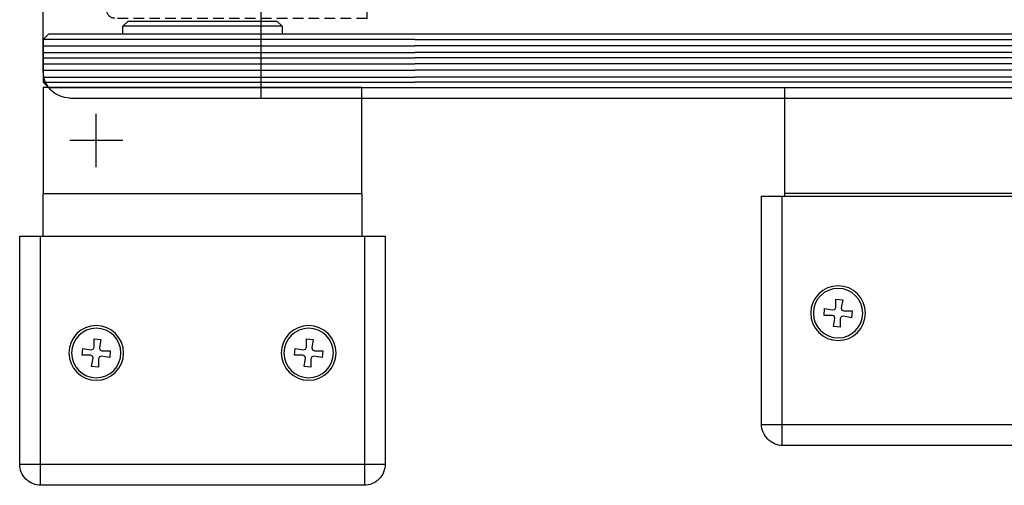
# Model space of a CAD drawing. Units: millimetres. Extents: x 4986 to 6207, y 2910 to 11946.
# Drawn here: x 5403 to 5588, y 10518 to 10606 of the extents above; entities that cross this region are included whole.
import ezdxf

# ---------------------------------------------------------------- set-up
doc = ezdxf.new("R2010")
doc.units = ezdxf.units.MM
for name, pattern in [('BLOCK 25709801140 Endkappe Bodenschiene$0$HIDDEN', [1.905, 1.27, -0.635]), ('BLOCK 25709801140 Endkappe Bodenschiene$0$MITTEX2', [4, 2.5, -0.5, 0.5, -0.5]), ('BLOCK 25709801140 Endkappe Bodenschiene$0$VERDECKTX2', [0.75, 0.5, -0.25]), ('BLOCK SF AS DS Drehlager unten$0$CENTERX2', [20.32, 12.7, -2.54, 2.54, -2.54])]:
    doc.linetypes.add(name, pattern=pattern)
for name, color, linetype in [('1', 7, 'Continuous'), ('17_Schutzfluegel', 3, 'Continuous'), ('BLOCK 25709801140 Endkappe Bodenschiene$0$03_Mittellinie', 1, 'BLOCK 25709801140 Endkappe Bodenschiene$0$MITTEX2'), ('BLOCK 25709801140 Endkappe Bodenschiene$0$1', 7, 'Continuous'), ('BLOCK 25709801140 Endkappe Bodenschiene$0$Konstruktion', 31, 'Continuous'), ('BLOCK SF AS DS Drehlager unten$0$17_Schutzfluegel', 3, 'Continuous'), ('BLOCK SF AS DS Feststeller$0$17_Schutzfluegel', 3, 'Continuous'), ('BLOCK SF AS DS Feststeller$0$Konstruktion', 31, 'Continuous'), ('Konstruktion', 31, 'Continuous')]:
    doc.layers.add(name, color=color, linetype=linetype)

# ---------------------------------------------------------------- blocks, each defined once
blk = doc.blocks.new('BLOCK SF AS DS Feststeller$0$BLOCK SF AS SA Feststeller')
at = {"layer": 'BLOCK SF AS DS Feststeller$0$17_Schutzfluegel', "color": 1, "linetype": 'Continuous', "lineweight": 25}
for p, q in [((0, -1), (-70, -1)), ((-70, -2.18), (0, -2.18)), ((-70, -3.42), (0, -3.42)), ((-70, -4.46), (0, -4.46)), ((-70, -5.59), (0, -5.59)), ((-70, -6.73), (0, -6.73)), ((-70, -8.07), (0, -8.07)), ((-70, -9), (0, -9))]:
    blk.add_line(p, q, dxfattribs=at)
at = {"layer": 'BLOCK SF AS DS Feststeller$0$17_Schutzfluegel', "color": 8, "linetype": 'Continuous', "lineweight": 25}
for p, q in [((-70.5, -30.5), (-70.5, -77.41)), ((-70, -30), (-70, -30.5)), ((-10, -30.5), (-10, -30)), ((-9.5, -77.41), (-9.5, -30.5)), ((-59.58, -49.85), (-60.87, -49.97)), ((-60.87, -49.97), (-60.6, -51.51)), ((-59.58, -51.42), (-59.58, -49.85)), ((-19.58, -49.85), (-20.87, -49.97)), ((-20.87, -49.97), (-20.6, -51.51)), ((-19.58, -51.42), (-19.58, -49.85)), ((-60.7, -51.91), (-61.08, -52.08)), ((-60.6, -51.51), (-60.7, -51.91)), ((-59.41, -51.8), (-59.58, -51.42)), ((-59.01, -51.9), (-59.41, -51.8)), ((-57.47, -51.63), (-59.01, -51.9)), ((-57.35, -52.92), (-57.47, -51.63)), ((-20.7, -51.91), (-21.08, -52.08)), ((-20.6, -51.51), (-20.7, -51.91)), ((-19.41, -51.8), (-19.58, -51.42)), ((-19.01, -51.9), (-19.41, -51.8)), ((-17.47, -51.63), (-19.01, -51.9)), ((-17.35, -52.92), (-17.47, -51.63)), ((-61.08, -52.08), (-62.65, -52.08)), ((-62.65, -52.08), (-62.53, -53.37)), ((-60.99, -53.1), (-60.59, -53.2)), ((-60.59, -53.2), (-60.42, -53.58)), ((-60.42, -53.58), (-60.42, -55.15)), ((-59.4, -53.49), (-59.3, -53.09)), ((-59.13, -55.03), (-59.4, -53.49)), ((-59.3, -53.09), (-58.92, -52.92)), ((-58.92, -52.92), (-57.35, -52.92)), ((-22.65, -52.08), (-22.53, -53.37)), ((-21.08, -52.08), (-22.65, -52.08)), ((-20.99, -53.1), (-20.59, -53.2)), ((-20.59, -53.2), (-20.42, -53.58)), ((-20.42, -53.58), (-20.42, -55.15)), ((-19.4, -53.49), (-19.3, -53.09)), ((-19.13, -55.03), (-19.4, -53.49)), ((-19.3, -53.09), (-18.92, -52.92)), ((-18.92, -52.92), (-17.35, -52.92)), ((-60.42, -55.15), (-59.13, -55.03)), ((-20.42, -55.15), (-19.13, -55.03)), ((-74.41, -73.5), (-5.59, -73.5))]:
    blk.add_line(p, q, dxfattribs=at)
at = {"layer": 'BLOCK SF AS DS Feststeller$0$17_Schutzfluegel', "color": 2, "linetype": 'Continuous', "lineweight": 25}
blk.add_lwpolyline([(-69, 0), (-70, 0), (-70, -30), (-10, -30), (-10, -10), (-70, -10)], dxfattribs=at)
at = {"layer": 'BLOCK SF AS DS Feststeller$0$17_Schutzfluegel', "color": 7, "linetype": 'Continuous', "lineweight": 25}
blk.add_lwpolyline([(0, -10), (-69, -10), (-70, -9), (-70, -1), (-69, 0), (0, 0)], dxfattribs=at)
at = {"layer": 'BLOCK SF AS DS Feststeller$0$17_Schutzfluegel', "color": 8, "linetype": 'Continuous', "lineweight": 25}
blk.add_lwpolyline([(-74.41, -73.41, 0.414214), (-70.41, -77.41), (-9.59, -77.41, 0.414214), (-5.59, -73.41), (-5.59, -30.5), (-74.41, -30.5)], format="xyb", close=True, dxfattribs=at)
at = {"layer": 'BLOCK SF AS DS Feststeller$0$17_Schutzfluegel', "color": 8, "linetype": 'Continuous', "lineweight": 25, "flags": 128}
for points in [[(-62.53, -53.37), (-61.67, -53.22), (-60.99, -53.1)], [(-22.53, -53.37), (-21.67, -53.22), (-20.99, -53.1)]]:
    blk.add_lwpolyline(points, dxfattribs=at)
at = {"layer": 'BLOCK SF AS DS Feststeller$0$17_Schutzfluegel', "color": 8, "linetype": 'Continuous', "lineweight": 25}
for centre, radius in [((-60, -52.5), 5.15), ((-60, -52.5), 4.65), ((-20, -52.5), 5.15), ((-20, -52.5), 4.65)]:
    blk.add_circle(centre, radius, dxfattribs=at)
blk = doc.blocks.new('BLOCK SF AS DS Feststeller')
at = {"layer": 'BLOCK SF AS DS Feststeller$0$Konstruktion'}
blk.add_blockref('BLOCK SF AS DS Feststeller$0$BLOCK SF AS SA Feststeller', (0, 0), dxfattribs=at)
blk = doc.blocks.new('BLOCK SF AS DS Drehlager unten$0$BLOCK SF AS DS Drehlager unten')
at = {"layer": 'BLOCK SF AS DS Drehlager unten$0$17_Schutzfluegel', "color": 2, "linetype": 'Continuous', "lineweight": 25}
blk.add_line((25, 1.5), (55, 1.5), dxfattribs=at)
at = {"layer": 'BLOCK SF AS DS Drehlager unten$0$17_Schutzfluegel', "color": 1, "linetype": 'Continuous', "lineweight": 25}
for p, q in [((0, -1), (70, -1)), ((70, -2.18), (0, -2.18)), ((70, -3.42), (0, -3.42)), ((70, -4.46), (0, -4.46)), ((70, -5.59), (0, -5.59)), ((70, -6.73), (0, -6.73)), ((70, -8.07), (0, -8.07)), ((70, -9), (0, -9))]:
    blk.add_line(p, q, dxfattribs=at)
at = {"layer": 'BLOCK SF AS DS Drehlager unten$0$17_Schutzfluegel', "color": 1, "linetype": 'BLOCK SF AS DS Drehlager unten$0$CENTERX2'}
for p, q in [((60, -25), (60, -15)), ((55, -20), (65, -20))]:
    blk.add_line(p, q, dxfattribs=at)
at = {"layer": 'BLOCK SF AS DS Drehlager unten$0$17_Schutzfluegel', "color": 7, "linetype": 'Continuous', "lineweight": 25}
for p, q in [((10, -30), (10, -38)), ((70, -38), (70, -30))]:
    blk.add_line(p, q, dxfattribs=at)
at = {"layer": 'BLOCK SF AS DS Drehlager unten$0$17_Schutzfluegel', "color": 8, "linetype": 'Continuous', "lineweight": 25}
for p, q in [((9.5, -38), (9.5, -84.91)), ((70.5, -84.91), (70.5, -38)), ((20.42, -57.35), (19.13, -57.47)), ((19.13, -57.47), (19.4, -59.01)), ((20.42, -58.92), (20.42, -57.35)), ((60.42, -57.35), (59.13, -57.47)), ((59.13, -57.47), (59.4, -59.01)), ((60.42, -58.92), (60.42, -57.35)), ((19.4, -59.01), (19.3, -59.41)), ((20.59, -59.3), (20.42, -58.92)), ((20.99, -59.4), (20.59, -59.3)), ((22.53, -59.13), (20.99, -59.4)), ((22.65, -60.42), (22.53, -59.13)), ((59.4, -59.01), (59.3, -59.41)), ((60.59, -59.3), (60.42, -58.92)), ((60.99, -59.4), (60.59, -59.3)), ((62.53, -59.13), (60.99, -59.4)), ((62.65, -60.42), (62.53, -59.13)), ((18.92, -59.58), (17.35, -59.58)), ((17.35, -59.58), (17.47, -60.87)), ((19.3, -59.41), (18.92, -59.58)), ((19.01, -60.6), (19.41, -60.7)), ((19.41, -60.7), (19.58, -61.08)), ((19.58, -61.08), (19.58, -62.65)), ((20.6, -60.99), (20.7, -60.59)), ((20.87, -62.53), (20.6, -60.99)), ((20.7, -60.59), (21.08, -60.42)), ((21.08, -60.42), (22.65, -60.42)), ((57.35, -59.58), (57.47, -60.87)), ((58.92, -59.58), (57.35, -59.58)), ((59.3, -59.41), (58.92, -59.58)), ((59.01, -60.6), (59.41, -60.7)), ((59.41, -60.7), (59.58, -61.08)), ((59.58, -61.08), (59.58, -62.65)), ((60.6, -60.99), (60.7, -60.59)), ((60.87, -62.53), (60.6, -60.99)), ((60.7, -60.59), (61.08, -60.42)), ((61.08, -60.42), (62.65, -60.42)), ((19.58, -62.65), (20.87, -62.53)), ((59.58, -62.65), (60.87, -62.53)), ((5.59, -81), (74.41, -81))]:
    blk.add_line(p, q, dxfattribs=at)
at = {"layer": 'BLOCK SF AS DS Drehlager unten$0$17_Schutzfluegel', "color": 2, "linetype": 'Continuous', "lineweight": 25}
blk.add_lwpolyline([(55, 0), (55, 1.5), (54, 2.5), (26, 2.5), (25, 1.5), (25, 0)], dxfattribs=at)
at = {"layer": 'BLOCK SF AS DS Drehlager unten$0$17_Schutzfluegel', "color": 7, "linetype": 'Continuous', "lineweight": 25}
blk.add_lwpolyline([(0, 0), (69, 0), (70, -1), (70, -9), (69, -10), (0, -10)], dxfattribs=at)
at = {"layer": 'BLOCK SF AS DS Drehlager unten$0$17_Schutzfluegel', "color": 2, "linetype": 'Continuous', "lineweight": 25}
blk.add_lwpolyline([(10, -10), (70, -10), (70, -30), (10, -30)], close=True, dxfattribs=at)
at = {"layer": 'BLOCK SF AS DS Drehlager unten$0$17_Schutzfluegel', "color": 8, "linetype": 'Continuous', "lineweight": 25}
blk.add_lwpolyline([(5.59, -80.91, 0.414214), (9.59, -84.91), (70.41, -84.91, 0.414214), (74.41, -80.91), (74.41, -38), (5.59, -38)], format="xyb", close=True, dxfattribs=at)
at = {"layer": 'BLOCK SF AS DS Drehlager unten$0$17_Schutzfluegel', "color": 8, "linetype": 'Continuous', "lineweight": 25, "flags": 128}
for points in [[(17.47, -60.87), (18.33, -60.72), (19.01, -60.6)], [(57.47, -60.87), (58.33, -60.72), (59.01, -60.6)]]:
    blk.add_lwpolyline(points, dxfattribs=at)
at = {"layer": 'BLOCK SF AS DS Drehlager unten$0$17_Schutzfluegel', "color": 8, "linetype": 'Continuous', "lineweight": 25}
for centre, radius in [((20, -60), 5.15), ((20, -60), 4.65), ((60, -60), 5.15), ((60, -60), 4.65)]:
    blk.add_circle(centre, radius, dxfattribs=at)
blk = doc.blocks.new('BLOCK SF AS DS Drehlager unten')
blk.add_blockref('BLOCK SF AS DS Drehlager unten$0$BLOCK SF AS DS Drehlager unten', (0, 0))
blk = doc.blocks.new('BLOCK 25709801140 Endkappe Bodenschiene$0$25709801140 Endkappe_Bodenschiene')
at = {"color": 9, "linetype": 'Continuous', "lineweight": 30}
for p, q in [((36, 30), (0, 30)), ((41, 25), (41, 0)), ((26, 11.4), (3, 11.4)), ((3, 11.4), (3, 6)), ((26, 11.4), (3, 11.4)), ((26, -11.4), (26, 11.4)), ((3, 6), (3, 4)), ((0, 4), (3, 4)), ((41, -25), (41, 0)), ((0, -4), (3, -4)), ((3, -4), (3, -6)), ((3, -6), (3, -11.4)), ((26, -11.4), (3, -11.4)), ((36, -30), (0, -30))]:
    blk.add_line(p, q, dxfattribs=at)
at = {"color": 7, "linetype": 'BLOCK 25709801140 Endkappe Bodenschiene$0$HIDDEN', "lineweight": 5}
blk.add_circle((14.5, 0), 8, dxfattribs=at)
at = {"color": 9, "linetype": 'Continuous', "lineweight": 30}
for centre, start, end in [((36, 25), 0.0004, 89.9996), ((36, -25), 270.0004, 359.9996)]:
    blk.add_arc(centre, 5, start, end, dxfattribs=at)
at = {"layer": 'BLOCK 25709801140 Endkappe Bodenschiene$0$03_Mittellinie'}
blk.add_line((41, 0), (0, 0), dxfattribs=at)
at = {"layer": 'BLOCK 25709801140 Endkappe Bodenschiene$0$1', "color": 8}
for q in [(0, 30), (0, -30)]:
    blk.add_line((0, 0), q, dxfattribs=at)
at = {"layer": 'BLOCK 25709801140 Endkappe Bodenschiene$0$Konstruktion', "color": 8, "linetype": 'BLOCK 25709801140 Endkappe Bodenschiene$0$VERDECKTX2', "ltscale": 4}
for p, q in [((-20, 15), (27.5, 15)), ((-20, -15), (-20, 15)), ((29, -13.5), (29, 13.5)), ((-20, -15), (27.5, -15))]:
    blk.add_line(p, q, dxfattribs=at)
for centre, start, end in [((27.5, 13.5), 0, 90), ((27.5, -13.5), 270, 0)]:
    blk.add_arc(centre, 1.5, start, end, dxfattribs=at)
blk = doc.blocks.new('BLOCK 25709801140 Endkappe Bodenschiene')
blk.add_blockref('BLOCK 25709801140 Endkappe Bodenschiene$0$25709801140 Endkappe_Bodenschiene', (0, 0))

msp = doc.modelspace()

# ---------------------------------------------------------------- linework, layer by layer
at = {"layer": '1', "color": 9}
msp.add_line((5448.18449536, 10591.28227389), (5722.91450857, 10591.28227389), dxfattribs=at)
at = {"layer": '17_Schutzfluegel', "color": 7, "linetype": 'Continuous', "lineweight": 25}
for p, q in [((5536.87485098, 10603.28183911), (5477.18448544, 10603.28183911)), ((5477.18448544, 10593.28183893), (5536.87485098, 10593.28183911))]:
    msp.add_line(p, q, dxfattribs=at)
at = {"layer": '17_Schutzfluegel', "color": 1, "linetype": 'Continuous', "lineweight": 25}
for p, q in [((5477.18448544, 10602.28184227), (5536.87485098, 10602.28184245)), ((5536.87485098, 10601.09730197), (5477.18448544, 10601.09730179)), ((5536.87485098, 10599.85812188), (5477.18448544, 10599.8581217)), ((5536.87485098, 10598.8254751), (5477.18448544, 10598.82547492)), ((5536.87485098, 10597.68957156), (5477.18448544, 10597.68957137)), ((5536.87485098, 10596.55364823), (5477.18448544, 10596.55364805)), ((5536.87485098, 10595.21121137), (5477.18448544, 10595.21121119)), ((5536.87485098, 10594.28184114), (5477.18448544, 10594.28184096))]:
    msp.add_line(p, q, dxfattribs=at)

# ---------------------------------------------------------------- block references
at = {"layer": 'Konstruktion', "color": 3, "xscale": -1}
msp.add_blockref('BLOCK 25709801140 Endkappe Bodenschiene', (5448.18449536, 10621.28231776), dxfattribs=at)
at = {"layer": 'Konstruktion', "xscale": -1}
for name, p in [('BLOCK SF AS DS Drehlager unten', (5477.18448544, 10603.28183911)), ('BLOCK SF AS DS Feststeller', (5536.87485098, 10603.28183911))]:
    msp.add_blockref(name, p, dxfattribs=at)

doc.saveas('drawing.dxf')
